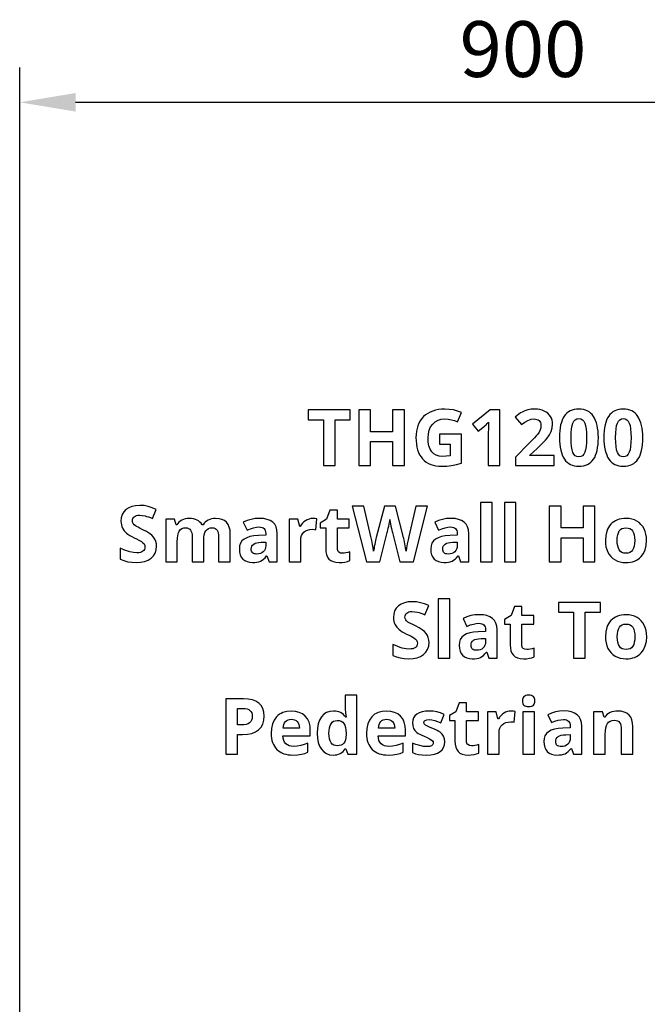
# Model space of a CAD drawing. Extents: x 7 to 778, y 10 to 321.
# Drawn here: x 517 to 539, y 214 to 249 of the extents above; entities that cross this region are included whole.
import ezdxf

# ---------------------------------------------------------------- set-up
doc = ezdxf.new("R2010")
doc.units = 0
doc.header["$LTSCALE"] = 12.7
doc.header["$MEASUREMENT"] = 0
doc.header["$PDMODE"] = 33
doc.header["$PDSIZE"] = 1
doc.layers.get('DEFPOINTS').update_dxf_attribs({"linetype": 'CONTINUOUS'})
doc.layers.add('ANNOTATION_TEXT', color=7, linetype='CONTINUOUS')
doc.styles.add('ONSHAPE-STANDARD-DIMENSION', font='txt')
doc.dimstyles.new('ONSHAPE-ISO-25$0', dxfattribs={"dimtxt": 2, "dimasz": 2, "dimexe": 1.25, "dimexo": 0.625, "dimtad": 1, "dimdec": 0, "dimtxsty": 'ONSHAPE-STANDARD-DIMENSION', "dimcen": 2.5, "dimclrd": 7, "dimclre": 7, "dimclrt": 7, "dimadec": 1, "dimazin": 3, "dimtfac": 1, "dimtmove": 0, "dimatfit": 3})

# ---------------------------------------------------------------- blocks, each defined once
blk = doc.blocks.new('*D2')
at = {"layer": 'ANNOTATION_TEXT', "color": 7}
for p, q in [((516.583, 211.521), (516.583, 247.341)), ((552.583, 211.521), (552.583, 247.341)), ((518.583, 246.091), (550.583, 246.091))]:
    blk.add_line(p, q, dxfattribs=at)
for points in [[(518.583, 246.424), (518.583, 245.758), (516.583, 246.091)], [(550.583, 245.758), (550.583, 246.424), (552.583, 246.091)]]:
    blk.add_solid(points, dxfattribs=at)
at = {"layer": 'DEFPOINTS', "color": 0}
for p in [(552.583, 246.091), (516.583, 210.896), (552.583, 210.896)]:
    blk.add_point(p, dxfattribs=at)
at = {"layer": 'ANNOTATION_TEXT', "color": 7, "insert": (534.619, 247.741), "char_height": 2, "attachment_point": 5, "style": 'ONSHAPE-STANDARD-DIMENSION'}
blk.add_mtext('900', dxfattribs=at)

msp = doc.modelspace()

# ---------------------------------------------------------------- linework, layer by layer
at = {"layer": 'ANNOTATION_TEXT', "linetype": 'CONTINUOUS'}
for points in [[(527.889, 233.066), (527.889, 234.706), (528.43, 234.706), (528.43, 235.057), (526.926, 235.057), (526.926, 234.706), (527.467, 234.706), (527.467, 233.066), (527.889, 233.066)], [(530.368, 233.066), (530.368, 235.057), (529.947, 235.057), (529.947, 234.277), (529.159, 234.277), (529.159, 235.057), (528.736, 235.057), (528.736, 233.066), (529.159, 233.066), (529.159, 233.925), (529.947, 233.925), (529.947, 233.066), (530.368, 233.066)], [(531.627, 234.184), (531.627, 233.833), (532.005, 233.833), (532.005, 233.417), (531.869, 233.397), (531.736, 233.39), (531.736, 233.39), (531.617, 233.4), (531.513, 233.432), (531.513, 233.432), (531.424, 233.485), (531.349, 233.56), (531.349, 233.56), (531.291, 233.656), (531.25, 233.77), (531.25, 233.77), (531.225, 233.903), (531.217, 234.056), (531.217, 234.056), (531.227, 234.203), (531.258, 234.334), (531.258, 234.334), (531.31, 234.45), (531.382, 234.551), (531.382, 234.551), (531.471, 234.631), (531.574, 234.688), (531.574, 234.688), (531.69, 234.723), (531.821, 234.735), (531.821, 234.735), (531.938, 234.728), (532.052, 234.707), (532.164, 234.673), (532.274, 234.626), (532.274, 234.626), (532.415, 234.963), (532.271, 235.017), (532.125, 235.055), (531.975, 235.078), (531.823, 235.086), (531.823, 235.086), (531.704, 235.082), (531.592, 235.069), (531.486, 235.048), (531.388, 235.018), (531.388, 235.018), (531.295, 234.98), (531.209, 234.934), (531.13, 234.879), (531.058, 234.816), (531.058, 234.816), (530.993, 234.746), (530.937, 234.668), (530.89, 234.584), (530.851, 234.493), (530.851, 234.493), (530.821, 234.396), (530.8, 234.292), (530.787, 234.182), (530.783, 234.064), (530.783, 234.064), (530.786, 233.944), (530.797, 233.831), (530.816, 233.725), (530.841, 233.626), (530.841, 233.626), (530.875, 233.534), (530.916, 233.449), (530.964, 233.372), (531.02, 233.303), (531.02, 233.303), (531.082, 233.241), (531.152, 233.187), (531.228, 233.141), (531.311, 233.104), (531.311, 233.104), (531.4, 233.075), (531.497, 233.055), (531.599, 233.042), (531.709, 233.038), (531.709, 233.038), (531.884, 233.045), (532.055, 233.064), (532.055, 233.064), (532.231, 233.098), (532.417, 233.151), (532.417, 233.151), (532.417, 234.184), (531.627, 234.184)], [(533.794, 233.066), (533.794, 235.057), (533.447, 235.057), (532.806, 234.547), (533.009, 234.293), (533.238, 234.477), (533.262, 234.498), (533.295, 234.528), (533.335, 234.567), (533.383, 234.615), (533.383, 234.615), (533.377, 234.408), (533.373, 234.218), (533.373, 233.066), (533.794, 233.066)], [(535.738, 233.066), (535.738, 233.42), (534.87, 233.42), (534.87, 233.439), (535.126, 233.68), (535.244, 233.79), (535.343, 233.887), (535.423, 233.971), (535.483, 234.041), (535.483, 234.041), (535.571, 234.166), (535.633, 234.288), (535.633, 234.288), (535.67, 234.413), (535.682, 234.547), (535.682, 234.547), (535.677, 234.623), (535.661, 234.695), (535.661, 234.695), (535.637, 234.764), (535.603, 234.827), (535.603, 234.827), (535.559, 234.885), (535.507, 234.936), (535.507, 234.936), (535.448, 234.98), (535.381, 235.018), (535.381, 235.018), (535.306, 235.048), (535.227, 235.069), (535.142, 235.082), (535.051, 235.086), (535.051, 235.086), (534.916, 235.079), (534.795, 235.057), (534.795, 235.057), (534.685, 235.024), (534.584, 234.978), (534.584, 234.978), (534.532, 234.948), (534.474, 234.908), (534.41, 234.859), (534.34, 234.801), (534.34, 234.801), (534.569, 234.53), (534.685, 234.617), (534.796, 234.681), (534.796, 234.681), (534.907, 234.721), (535.021, 234.735), (535.021, 234.735), (535.073, 234.731), (535.119, 234.72), (535.119, 234.72), (535.161, 234.701), (535.197, 234.676), (535.197, 234.676), (535.225, 234.642), (535.246, 234.601), (535.246, 234.601), (535.259, 234.553), (535.264, 234.497), (535.264, 234.497), (535.256, 234.418), (535.234, 234.342), (535.234, 234.342), (535.194, 234.264), (535.135, 234.179), (535.135, 234.179), (535.092, 234.126), (535.029, 234.056), (534.947, 233.969), (534.845, 233.864), (534.845, 233.864), (534.345, 233.359), (534.345, 233.066), (535.738, 233.066)], [(537.319, 234.062), (537.317, 234.184), (537.308, 234.298), (537.294, 234.405), (537.274, 234.504), (537.274, 234.504), (537.25, 234.597), (537.22, 234.681), (537.184, 234.758), (537.142, 234.827), (537.142, 234.827), (537.095, 234.889), (537.044, 234.942), (536.986, 234.987), (536.924, 235.023), (536.924, 235.023), (536.856, 235.052), (536.783, 235.072), (536.705, 235.085), (536.622, 235.089), (536.622, 235.089), (536.536, 235.085), (536.456, 235.073), (536.381, 235.054), (536.313, 235.026), (536.313, 235.026), (536.25, 234.991), (536.193, 234.947), (536.193, 234.947), (536.142, 234.897), (536.097, 234.838), (536.097, 234.838), (536.057, 234.771), (536.022, 234.696), (535.993, 234.612), (535.969, 234.519), (535.969, 234.519), (535.951, 234.418), (535.938, 234.307), (535.93, 234.189), (535.927, 234.062), (535.927, 234.062), (535.93, 233.939), (535.938, 233.824), (535.952, 233.717), (535.971, 233.617), (535.971, 233.617), (535.995, 233.526), (536.025, 233.442), (536.061, 233.366), (536.101, 233.297), (536.101, 233.297), (536.148, 233.237), (536.2, 233.184), (536.257, 233.139), (536.319, 233.102), (536.319, 233.102), (536.387, 233.074), (536.46, 233.054), (536.538, 233.042), (536.622, 233.038), (536.622, 233.038), (536.708, 233.042), (536.788, 233.054), (536.862, 233.074), (536.931, 233.101), (536.931, 233.101), (536.994, 233.136), (537.051, 233.179), (537.102, 233.23), (537.148, 233.289), (537.148, 233.289), (537.188, 233.356), (537.223, 233.431), (537.252, 233.515), (537.276, 233.606), (537.276, 233.606), (537.295, 233.707), (537.309, 233.817), (537.317, 233.935), (537.319, 234.062), (537.319, 234.062)], [(538.912, 234.062), (538.909, 234.184), (538.901, 234.298), (538.887, 234.405), (538.867, 234.504), (538.867, 234.504), (538.842, 234.597), (538.812, 234.681), (538.776, 234.758), (538.735, 234.827), (538.735, 234.827), (538.688, 234.889), (538.636, 234.942), (538.579, 234.987), (538.517, 235.023), (538.517, 235.023), (538.449, 235.052), (538.376, 235.072), (538.298, 235.085), (538.214, 235.089), (538.214, 235.089), (538.129, 235.085), (538.049, 235.073), (537.974, 235.054), (537.905, 235.026), (537.905, 235.026), (537.843, 234.991), (537.785, 234.947), (537.785, 234.947), (537.735, 234.897), (537.69, 234.838), (537.69, 234.838), (537.65, 234.771), (537.615, 234.696), (537.586, 234.612), (537.562, 234.519), (537.562, 234.519), (537.543, 234.418), (537.53, 234.307), (537.522, 234.189), (537.52, 234.062), (537.52, 234.062), (537.522, 233.939), (537.531, 233.824), (537.544, 233.717), (537.563, 233.617), (537.563, 233.617), (537.588, 233.526), (537.618, 233.442), (537.653, 233.366), (537.694, 233.297), (537.694, 233.297), (537.74, 233.237), (537.792, 233.184), (537.849, 233.139), (537.912, 233.102), (537.912, 233.102), (537.979, 233.074), (538.052, 233.054), (538.131, 233.042), (538.214, 233.038), (538.214, 233.038), (538.3, 233.042), (538.38, 233.054), (538.455, 233.074), (538.524, 233.101), (538.524, 233.101), (538.586, 233.136), (538.643, 233.179), (538.695, 233.23), (538.74, 233.289), (538.74, 233.289), (538.781, 233.356), (538.815, 233.431), (538.845, 233.515), (538.868, 233.606), (538.868, 233.606), (538.888, 233.707), (538.901, 233.817), (538.909, 233.935), (538.912, 234.062), (538.912, 234.062)], [(536.345, 234.062), (536.349, 234.232), (536.361, 234.376), (536.381, 234.495), (536.409, 234.587), (536.409, 234.587), (536.446, 234.657), (536.446, 234.657), (536.494, 234.707), (536.494, 234.707), (536.552, 234.737), (536.552, 234.737), (536.622, 234.748), (536.622, 234.748), (536.689, 234.737), (536.689, 234.737), (536.747, 234.707), (536.747, 234.707), (536.795, 234.657), (536.795, 234.657), (536.833, 234.587), (536.833, 234.587), (536.862, 234.495), (536.883, 234.376), (536.896, 234.232), (536.9, 234.062), (536.9, 234.062), (536.896, 233.893), (536.883, 233.75), (536.863, 233.631), (536.834, 233.538), (536.834, 233.538), (536.796, 233.468), (536.796, 233.468), (536.749, 233.417), (536.749, 233.417), (536.69, 233.387), (536.69, 233.387), (536.622, 233.378), (536.622, 233.378), (536.551, 233.387), (536.551, 233.387), (536.492, 233.417), (536.492, 233.417), (536.445, 233.466), (536.445, 233.466), (536.408, 233.536), (536.408, 233.536), (536.381, 233.628), (536.361, 233.747), (536.349, 233.891), (536.345, 234.062), (536.345, 234.062)], [(537.938, 234.062), (537.942, 234.232), (537.954, 234.376), (537.974, 234.495), (538.002, 234.587), (538.002, 234.587), (538.039, 234.657), (538.039, 234.657), (538.086, 234.707), (538.086, 234.707), (538.145, 234.737), (538.145, 234.737), (538.214, 234.748), (538.214, 234.748), (538.281, 234.737), (538.281, 234.737), (538.34, 234.707), (538.34, 234.707), (538.388, 234.657), (538.388, 234.657), (538.426, 234.587), (538.426, 234.587), (538.455, 234.495), (538.476, 234.376), (538.488, 234.232), (538.492, 234.062), (538.492, 234.062), (538.488, 233.893), (538.476, 233.75), (538.456, 233.631), (538.427, 233.538), (538.427, 233.538), (538.389, 233.468), (538.389, 233.468), (538.341, 233.417), (538.341, 233.417), (538.283, 233.387), (538.283, 233.387), (538.214, 233.378), (538.214, 233.378), (538.144, 233.387), (538.144, 233.387), (538.085, 233.417), (538.085, 233.417), (538.037, 233.466), (538.037, 233.466), (538.001, 233.536), (538.001, 233.536), (537.973, 233.628), (537.954, 233.747), (537.942, 233.891), (537.938, 234.062), (537.938, 234.062)], [(533.516, 229.612), (533.516, 231.732), (533.101, 231.732), (533.101, 229.612), (533.516, 229.612)], [(534.368, 229.612), (534.368, 231.732), (533.952, 231.732), (533.952, 229.612), (534.368, 229.612)], [(521.486, 230.166), (521.48, 230.259), (521.46, 230.344), (521.46, 230.344), (521.428, 230.423), (521.383, 230.494), (521.383, 230.494), (521.32, 230.561), (521.235, 230.628), (521.129, 230.695), (521, 230.762), (521, 230.762), (520.904, 230.809), (520.827, 230.847), (520.77, 230.878), (520.732, 230.901), (520.732, 230.901), (520.683, 230.941), (520.65, 230.982), (520.65, 230.982), (520.629, 231.027), (520.629, 231.027), (520.624, 231.08), (520.624, 231.08), (520.628, 231.122), (520.639, 231.16), (520.639, 231.16), (520.659, 231.195), (520.688, 231.225), (520.688, 231.225), (520.723, 231.249), (520.766, 231.266), (520.766, 231.266), (520.815, 231.278), (520.872, 231.281), (520.872, 231.281), (520.973, 231.275), (521.076, 231.255), (521.076, 231.255), (521.132, 231.24), (521.195, 231.22), (521.264, 231.194), (521.341, 231.164), (521.341, 231.164), (521.477, 231.492), (521.326, 231.552), (521.181, 231.596), (521.181, 231.596), (521.037, 231.624), (520.885, 231.633), (520.885, 231.633), (520.736, 231.623), (520.603, 231.595), (520.603, 231.595), (520.488, 231.547), (520.39, 231.482), (520.39, 231.482), (520.311, 231.398), (520.255, 231.302), (520.255, 231.302), (520.222, 231.191), (520.211, 231.066), (520.211, 231.066), (520.214, 230.998), (520.225, 230.935), (520.242, 230.876), (520.266, 230.821), (520.266, 230.821), (520.329, 230.722), (520.411, 230.637), (520.411, 230.637), (520.463, 230.597), (520.525, 230.556), (520.6, 230.515), (520.685, 230.472), (520.685, 230.472), (520.774, 230.429), (520.847, 230.392), (520.903, 230.361), (520.943, 230.337), (520.943, 230.337), (520.999, 230.294), (521.039, 230.249), (521.039, 230.249), (521.064, 230.2), (521.064, 230.2), (521.072, 230.145), (521.072, 230.145), (521.067, 230.095), (521.053, 230.052), (521.053, 230.052), (521.03, 230.016), (520.997, 229.987), (520.997, 229.987), (520.956, 229.963), (520.907, 229.946), (520.907, 229.946), (520.85, 229.937), (520.785, 229.934), (520.785, 229.934), (520.663, 229.943), (520.529, 229.971), (520.529, 229.971), (520.455, 229.992), (520.374, 230.021), (520.285, 230.056), (520.188, 230.097), (520.188, 230.097), (520.188, 229.705), (520.315, 229.653), (520.452, 229.615), (520.597, 229.593), (520.752, 229.585), (520.752, 229.585), (520.915, 229.595), (521.06, 229.623), (521.06, 229.623), (521.185, 229.672), (521.291, 229.74), (521.291, 229.74), (521.376, 229.825), (521.437, 229.924), (521.437, 229.924), (521.474, 230.038), (521.486, 230.166), (521.486, 230.166)], [(528.148, 229.916), (528.073, 229.926), (528.073, 229.926), (528.016, 229.958), (528.016, 229.958), (527.995, 229.982), (527.979, 230.012), (527.979, 230.012), (527.97, 230.047), (527.967, 230.089), (527.967, 230.089), (527.967, 230.824), (528.394, 230.824), (528.394, 231.136), (527.967, 231.136), (527.967, 231.46), (527.702, 231.46), (527.582, 231.138), (527.353, 230.999), (527.353, 230.824), (527.552, 230.824), (527.552, 230.089), (527.559, 229.971), (527.579, 229.869), (527.579, 229.869), (527.615, 229.781), (527.665, 229.71), (527.665, 229.71), (527.73, 229.656), (527.812, 229.616), (527.812, 229.616), (527.912, 229.593), (528.029, 229.585), (528.029, 229.585), (528.137, 229.589), (528.237, 229.603), (528.328, 229.624), (528.41, 229.655), (528.41, 229.655), (528.41, 229.964), (528.336, 229.943), (528.268, 229.928), (528.206, 229.919), (528.148, 229.916), (528.148, 229.916)], [(530.691, 229.612), (531.197, 231.604), (530.782, 231.604), (530.529, 230.517), (530.503, 230.404), (530.474, 230.26), (530.474, 230.26), (530.448, 230.114), (530.43, 229.995), (530.43, 229.995), (530.412, 230.116), (530.387, 230.26), (530.387, 230.26), (530.373, 230.332), (530.361, 230.394), (530.349, 230.446), (530.339, 230.488), (530.339, 230.488), (530.049, 231.604), (529.65, 231.604), (529.36, 230.488), (529.346, 230.439), (529.333, 230.38), (529.318, 230.312), (529.304, 230.235), (529.304, 230.235), (529.291, 230.159), (529.28, 230.094), (529.272, 230.039), (529.267, 229.995), (529.267, 229.995), (529.25, 230.111), (529.228, 230.236), (529.201, 230.371), (529.17, 230.517), (529.17, 230.517), (528.915, 231.604), (528.5, 231.604), (529.008, 229.612), (529.488, 229.612), (529.756, 230.656), (529.766, 230.697), (529.778, 230.749), (529.791, 230.812), (529.806, 230.888), (529.806, 230.888), (529.821, 230.964), (529.833, 231.029), (529.842, 231.082), (529.847, 231.125), (529.847, 231.125), (529.852, 231.087), (529.86, 231.036), (529.872, 230.97), (529.888, 230.889), (529.888, 230.889), (529.905, 230.809), (529.92, 230.744), (529.931, 230.694), (529.94, 230.659), (529.94, 230.659), (530.21, 229.612), (530.691, 229.612)], [(537.193, 229.612), (537.193, 231.604), (536.772, 231.604), (536.772, 230.824), (535.984, 230.824), (535.984, 231.604), (535.561, 231.604), (535.561, 229.612), (535.984, 229.612), (535.984, 230.472), (536.772, 230.472), (536.772, 229.612), (537.193, 229.612)], [(523.178, 229.612), (523.178, 230.377), (523.183, 230.487), (523.196, 230.581), (523.196, 230.581), (523.22, 230.66), (523.253, 230.723), (523.253, 230.723), (523.296, 230.77), (523.349, 230.804), (523.349, 230.804), (523.411, 230.825), (523.482, 230.832), (523.482, 230.832), (523.537, 230.826), (523.584, 230.81), (523.584, 230.81), (523.624, 230.784), (523.624, 230.784), (523.655, 230.749), (523.655, 230.749), (523.679, 230.702), (523.696, 230.645), (523.696, 230.645), (523.707, 230.579), (523.711, 230.502), (523.711, 230.502), (523.711, 229.612), (524.128, 229.612), (524.128, 230.606), (524.119, 230.741), (524.094, 230.858), (524.094, 230.858), (524.053, 230.954), (523.994, 231.031), (523.994, 231.031), (523.92, 231.089), (523.83, 231.13), (523.83, 231.13), (523.725, 231.156), (523.603, 231.164), (523.603, 231.164), (523.53, 231.16), (523.461, 231.15), (523.396, 231.131), (523.334, 231.106), (523.334, 231.106), (523.278, 231.073), (523.229, 231.035), (523.229, 231.035), (523.188, 230.991), (523.154, 230.941), (523.154, 230.941), (523.117, 230.941), (523.083, 230.993), (523.042, 231.037), (523.042, 231.037), (522.994, 231.076), (522.94, 231.108), (522.94, 231.108), (522.879, 231.133), (522.811, 231.15), (522.736, 231.161), (522.654, 231.164), (522.654, 231.164), (522.581, 231.16), (522.513, 231.149), (522.448, 231.13), (522.388, 231.104), (522.388, 231.104), (522.333, 231.072), (522.286, 231.033), (522.286, 231.033), (522.245, 230.99), (522.211, 230.941), (522.211, 230.941), (522.188, 230.941), (522.132, 231.136), (521.815, 231.136), (521.815, 229.612), (522.23, 229.612), (522.23, 230.329), (522.235, 230.453), (522.248, 230.559), (522.248, 230.559), (522.27, 230.646), (522.302, 230.715), (522.302, 230.715), (522.343, 230.765), (522.343, 230.765), (522.396, 230.802), (522.396, 230.802), (522.459, 230.824), (522.534, 230.832), (522.534, 230.832), (522.589, 230.826), (522.636, 230.81), (522.636, 230.81), (522.676, 230.784), (522.676, 230.784), (522.707, 230.749), (522.707, 230.749), (522.731, 230.702), (522.748, 230.645), (522.748, 230.645), (522.759, 230.579), (522.763, 230.502), (522.763, 230.502), (522.763, 229.612), (523.178, 229.612)], [(525.522, 229.612), (525.812, 229.612), (525.812, 230.627), (525.802, 230.755), (525.771, 230.864), (525.771, 230.864), (525.72, 230.958), (525.648, 231.033), (525.648, 231.033), (525.557, 231.092), (525.448, 231.133), (525.448, 231.133), (525.322, 231.158), (525.178, 231.167), (525.178, 231.167), (525.022, 231.158), (524.873, 231.132), (524.73, 231.089), (524.595, 231.029), (524.595, 231.029), (524.733, 230.749), (524.852, 230.797), (524.963, 230.831), (525.067, 230.852), (525.162, 230.859), (525.162, 230.859), (525.217, 230.855), (525.266, 230.844), (525.266, 230.844), (525.306, 230.826), (525.339, 230.8), (525.339, 230.8), (525.365, 230.768), (525.384, 230.728), (525.384, 230.728), (525.395, 230.681), (525.399, 230.627), (525.399, 230.627), (525.399, 230.561), (525.135, 230.552), (524.974, 230.539), (524.835, 230.514), (524.835, 230.514), (524.718, 230.475), (524.623, 230.424), (524.623, 230.424), (524.548, 230.359), (524.548, 230.359), (524.496, 230.277), (524.496, 230.277), (524.464, 230.181), (524.454, 230.067), (524.454, 230.067), (524.461, 229.958), (524.485, 229.862), (524.485, 229.862), (524.524, 229.78), (524.579, 229.71), (524.579, 229.71), (524.648, 229.656), (524.729, 229.616), (524.729, 229.616), (524.821, 229.593), (524.925, 229.585), (524.925, 229.585), (525.01, 229.588), (525.086, 229.598), (525.154, 229.613), (525.214, 229.636), (525.214, 229.636), (525.269, 229.666), (525.324, 229.707), (525.378, 229.758), (525.43, 229.819), (525.43, 229.819), (525.441, 229.819), (525.522, 229.612)], [(527.09, 231.164), (527.02, 231.159), (526.952, 231.144), (526.952, 231.144), (526.888, 231.12), (526.827, 231.085), (526.827, 231.085), (526.77, 231.043), (526.719, 230.995), (526.675, 230.94), (526.636, 230.879), (526.636, 230.879), (526.616, 230.879), (526.554, 231.136), (526.24, 231.136), (526.24, 229.612), (526.655, 229.612), (526.655, 230.388), (526.662, 230.474), (526.682, 230.551), (526.682, 230.551), (526.717, 230.617), (526.766, 230.674), (526.766, 230.674), (526.827, 230.718), (526.899, 230.75), (526.899, 230.75), (526.982, 230.769), (527.076, 230.776), (527.076, 230.776), (527.143, 230.772), (527.199, 230.762), (527.199, 230.762), (527.23, 231.152), (527.167, 231.161), (527.09, 231.164), (527.09, 231.164)], [(532.383, 229.612), (532.673, 229.612), (532.673, 230.627), (532.663, 230.755), (532.632, 230.864), (532.632, 230.864), (532.581, 230.958), (532.509, 231.033), (532.509, 231.033), (532.419, 231.092), (532.309, 231.133), (532.309, 231.133), (532.183, 231.158), (532.039, 231.167), (532.039, 231.167), (531.883, 231.158), (531.734, 231.132), (531.591, 231.089), (531.456, 231.029), (531.456, 231.029), (531.594, 230.749), (531.713, 230.797), (531.825, 230.831), (531.928, 230.852), (532.023, 230.859), (532.023, 230.859), (532.078, 230.855), (532.127, 230.844), (532.127, 230.844), (532.167, 230.826), (532.2, 230.8), (532.2, 230.8), (532.226, 230.768), (532.245, 230.728), (532.245, 230.728), (532.256, 230.681), (532.26, 230.627), (532.26, 230.627), (532.26, 230.561), (531.996, 230.552), (531.835, 230.539), (531.696, 230.514), (531.696, 230.514), (531.579, 230.475), (531.484, 230.424), (531.484, 230.424), (531.409, 230.359), (531.409, 230.359), (531.357, 230.277), (531.357, 230.277), (531.325, 230.181), (531.315, 230.067), (531.315, 230.067), (531.322, 229.958), (531.346, 229.862), (531.346, 229.862), (531.385, 229.78), (531.44, 229.71), (531.44, 229.71), (531.509, 229.656), (531.59, 229.616), (531.59, 229.616), (531.682, 229.593), (531.786, 229.585), (531.786, 229.585), (531.871, 229.588), (531.947, 229.598), (532.015, 229.613), (532.075, 229.636), (532.075, 229.636), (532.13, 229.666), (532.185, 229.707), (532.239, 229.758), (532.291, 229.819), (532.291, 229.819), (532.302, 229.819), (532.383, 229.612)], [(539.048, 230.377), (539.042, 230.493), (539.025, 230.601), (538.997, 230.702), (538.958, 230.795), (538.958, 230.795), (538.908, 230.878), (538.847, 230.952), (538.847, 230.952), (538.779, 231.016), (538.7, 231.069), (538.7, 231.069), (538.613, 231.111), (538.52, 231.14), (538.42, 231.158), (538.313, 231.164), (538.313, 231.164), (538.227, 231.161), (538.146, 231.151), (538.071, 231.135), (538, 231.112), (538, 231.112), (537.934, 231.083), (537.873, 231.048), (537.817, 231.006), (537.766, 230.957), (537.766, 230.957), (537.72, 230.903), (537.68, 230.843), (537.646, 230.778), (537.618, 230.708), (537.618, 230.708), (537.583, 230.553), (537.571, 230.377), (537.571, 230.377), (537.576, 230.261), (537.593, 230.152), (537.621, 230.051), (537.661, 229.957), (537.661, 229.957), (537.71, 229.872), (537.77, 229.798), (537.77, 229.798), (537.839, 229.734), (537.918, 229.681), (537.918, 229.681), (538.005, 229.639), (538.099, 229.609), (538.199, 229.591), (538.305, 229.585), (538.305, 229.585), (538.39, 229.588), (538.47, 229.598), (538.545, 229.614), (538.616, 229.637), (538.616, 229.637), (538.682, 229.667), (538.743, 229.703), (538.8, 229.746), (538.851, 229.795), (538.851, 229.795), (538.937, 229.91), (538.999, 230.044), (538.999, 230.044), (539.035, 230.2), (539.048, 230.377), (539.048, 230.377)], [(537.994, 230.377), (537.999, 230.483), (538.012, 230.574), (538.012, 230.574), (538.036, 230.653), (538.068, 230.716), (538.068, 230.716), (538.11, 230.765), (538.11, 230.765), (538.165, 230.8), (538.165, 230.8), (538.231, 230.822), (538.308, 230.829), (538.308, 230.829), (538.385, 230.822), (538.451, 230.8), (538.451, 230.8), (538.505, 230.765), (538.505, 230.765), (538.549, 230.716), (538.549, 230.716), (538.581, 230.652), (538.603, 230.574), (538.603, 230.574), (538.618, 230.483), (538.623, 230.377), (538.623, 230.377), (538.618, 230.269), (538.603, 230.176), (538.603, 230.176), (538.581, 230.098), (538.549, 230.033), (538.549, 230.033), (538.505, 229.983), (538.505, 229.983), (538.452, 229.948), (538.452, 229.948), (538.388, 229.926), (538.311, 229.919), (538.311, 229.919), (538.232, 229.926), (538.166, 229.948), (538.166, 229.948), (538.11, 229.983), (538.11, 229.983), (538.068, 230.035), (538.068, 230.035), (538.036, 230.099), (538.012, 230.178), (538.012, 230.178), (537.999, 230.27), (537.994, 230.377), (537.994, 230.377)], [(525.399, 230.318), (525.399, 230.193), (525.394, 230.127), (525.377, 230.069), (525.377, 230.069), (525.35, 230.017), (525.312, 229.972), (525.312, 229.972), (525.265, 229.935), (525.211, 229.909), (525.211, 229.909), (525.15, 229.894), (525.082, 229.889), (525.082, 229.889), (525.034, 229.892), (524.993, 229.9), (524.993, 229.9), (524.958, 229.913), (524.93, 229.933), (524.93, 229.933), (524.908, 229.957), (524.892, 229.987), (524.892, 229.987), (524.883, 230.023), (524.88, 230.065), (524.88, 230.065), (524.885, 230.122), (524.902, 230.171), (524.902, 230.171), (524.929, 230.213), (524.929, 230.213), (524.969, 230.247), (524.969, 230.247), (525.018, 230.274), (525.08, 230.294), (525.08, 230.294), (525.153, 230.307), (525.238, 230.313), (525.238, 230.313), (525.399, 230.318)], [(532.26, 230.318), (532.26, 230.193), (532.255, 230.127), (532.238, 230.069), (532.238, 230.069), (532.211, 230.017), (532.173, 229.972), (532.173, 229.972), (532.126, 229.935), (532.072, 229.909), (532.072, 229.909), (532.011, 229.894), (531.943, 229.889), (531.943, 229.889), (531.895, 229.892), (531.854, 229.9), (531.854, 229.9), (531.819, 229.913), (531.791, 229.933), (531.791, 229.933), (531.769, 229.957), (531.753, 229.987), (531.753, 229.987), (531.744, 230.023), (531.741, 230.065), (531.741, 230.065), (531.747, 230.122), (531.763, 230.171), (531.763, 230.171), (531.79, 230.213), (531.79, 230.213), (531.83, 230.247), (531.83, 230.247), (531.879, 230.274), (531.941, 230.294), (531.941, 230.294), (532.014, 230.307), (532.099, 230.313), (532.099, 230.313), (532.26, 230.318)], [(531.251, 226.712), (531.245, 226.805), (531.225, 226.891), (531.225, 226.891), (531.193, 226.97), (531.148, 227.041), (531.148, 227.041), (531.085, 227.108), (531, 227.175), (530.894, 227.242), (530.765, 227.309), (530.765, 227.309), (530.669, 227.356), (530.592, 227.394), (530.535, 227.425), (530.497, 227.448), (530.497, 227.448), (530.448, 227.488), (530.415, 227.528), (530.415, 227.528), (530.394, 227.573), (530.394, 227.573), (530.389, 227.626), (530.389, 227.626), (530.393, 227.669), (530.404, 227.707), (530.404, 227.707), (530.424, 227.742), (530.453, 227.772), (530.453, 227.772), (530.488, 227.796), (530.531, 227.813), (530.531, 227.813), (530.58, 227.824), (530.637, 227.828), (530.637, 227.828), (530.738, 227.822), (530.841, 227.802), (530.841, 227.802), (530.897, 227.787), (530.96, 227.766), (531.029, 227.741), (531.106, 227.711), (531.106, 227.711), (531.242, 228.039), (531.091, 228.099), (530.946, 228.143), (530.946, 228.143), (530.802, 228.17), (530.65, 228.18), (530.65, 228.18), (530.501, 228.17), (530.368, 228.141), (530.368, 228.141), (530.253, 228.094), (530.155, 228.028), (530.155, 228.028), (530.076, 227.945), (530.02, 227.849), (530.02, 227.849), (529.987, 227.738), (529.976, 227.613), (529.976, 227.613), (529.979, 227.545), (529.99, 227.481), (530.007, 227.422), (530.031, 227.368), (530.031, 227.368), (530.094, 227.269), (530.176, 227.184), (530.176, 227.184), (530.228, 227.144), (530.29, 227.103), (530.365, 227.061), (530.45, 227.019), (530.45, 227.019), (530.539, 226.976), (530.612, 226.939), (530.668, 226.908), (530.708, 226.884), (530.708, 226.884), (530.764, 226.841), (530.804, 226.795), (530.804, 226.795), (530.829, 226.746), (530.829, 226.746), (530.837, 226.692), (530.837, 226.692), (530.832, 226.642), (530.818, 226.599), (530.818, 226.599), (530.795, 226.563), (530.762, 226.534), (530.762, 226.534), (530.721, 226.51), (530.672, 226.493), (530.672, 226.493), (530.615, 226.484), (530.55, 226.481), (530.55, 226.481), (530.428, 226.49), (530.294, 226.517), (530.294, 226.517), (530.22, 226.539), (530.139, 226.568), (530.05, 226.603), (529.953, 226.644), (529.953, 226.644), (529.953, 226.252), (530.08, 226.199), (530.217, 226.162), (530.362, 226.139), (530.517, 226.132), (530.517, 226.132), (530.68, 226.141), (530.825, 226.17), (530.825, 226.17), (530.95, 226.219), (531.056, 226.287), (531.056, 226.287), (531.141, 226.372), (531.202, 226.471), (531.202, 226.471), (531.239, 226.585), (531.251, 226.712), (531.251, 226.712)], [(531.995, 226.159), (531.995, 228.279), (531.58, 228.279), (531.58, 226.159), (531.995, 226.159)], [(536.853, 226.159), (536.853, 227.799), (537.394, 227.799), (537.394, 228.151), (535.89, 228.151), (535.89, 227.799), (536.431, 227.799), (536.431, 226.159), (536.853, 226.159)], [(534.758, 226.463), (534.683, 226.473), (534.683, 226.473), (534.626, 226.505), (534.626, 226.505), (534.604, 226.529), (534.589, 226.558), (534.589, 226.558), (534.58, 226.594), (534.577, 226.636), (534.577, 226.636), (534.577, 227.37), (535.003, 227.37), (535.003, 227.682), (534.577, 227.682), (534.577, 228.007), (534.311, 228.007), (534.191, 227.685), (533.962, 227.546), (533.962, 227.37), (534.161, 227.37), (534.161, 226.636), (534.168, 226.517), (534.189, 226.415), (534.189, 226.415), (534.224, 226.328), (534.274, 226.257), (534.274, 226.257), (534.34, 226.202), (534.422, 226.163), (534.422, 226.163), (534.521, 226.14), (534.638, 226.132), (534.638, 226.132), (534.747, 226.136), (534.847, 226.149), (534.938, 226.171), (535.02, 226.201), (535.02, 226.201), (535.02, 226.511), (534.946, 226.49), (534.878, 226.475), (534.815, 226.466), (534.758, 226.463), (534.758, 226.463)], [(533.398, 226.159), (533.689, 226.159), (533.689, 227.174), (533.678, 227.302), (533.648, 227.411), (533.648, 227.411), (533.597, 227.505), (533.525, 227.58), (533.525, 227.58), (533.434, 227.638), (533.325, 227.68), (533.325, 227.68), (533.199, 227.705), (533.055, 227.714), (533.055, 227.714), (532.899, 227.705), (532.749, 227.679), (532.607, 227.636), (532.472, 227.576), (532.472, 227.576), (532.61, 227.295), (532.729, 227.344), (532.84, 227.378), (532.943, 227.399), (533.039, 227.406), (533.039, 227.406), (533.094, 227.402), (533.142, 227.391), (533.142, 227.391), (533.182, 227.372), (533.216, 227.347), (533.216, 227.347), (533.242, 227.315), (533.261, 227.275), (533.261, 227.275), (533.272, 227.228), (533.276, 227.174), (533.276, 227.174), (533.276, 227.107), (533.012, 227.099), (532.851, 227.086), (532.712, 227.061), (532.712, 227.061), (532.595, 227.022), (532.499, 226.971), (532.499, 226.971), (532.424, 226.906), (532.424, 226.906), (532.373, 226.824), (532.373, 226.824), (532.341, 226.727), (532.33, 226.614), (532.33, 226.614), (532.338, 226.505), (532.362, 226.408), (532.362, 226.408), (532.401, 226.326), (532.456, 226.257), (532.456, 226.257), (532.524, 226.202), (532.606, 226.163), (532.606, 226.163), (532.697, 226.14), (532.802, 226.132), (532.802, 226.132), (532.887, 226.135), (532.963, 226.145), (533.031, 226.16), (533.091, 226.182), (533.091, 226.182), (533.146, 226.213), (533.201, 226.254), (533.254, 226.305), (533.307, 226.366), (533.307, 226.366), (533.318, 226.366), (533.398, 226.159)], [(539.052, 226.923), (539.047, 227.04), (539.03, 227.148), (539.002, 227.249), (538.962, 227.342), (538.962, 227.342), (538.912, 227.425), (538.852, 227.498), (538.852, 227.498), (538.783, 227.562), (538.705, 227.616), (538.705, 227.616), (538.618, 227.657), (538.524, 227.687), (538.424, 227.705), (538.318, 227.711), (538.318, 227.711), (538.232, 227.708), (538.151, 227.698), (538.075, 227.682), (538.005, 227.659), (538.005, 227.659), (537.938, 227.63), (537.877, 227.594), (537.821, 227.552), (537.77, 227.504), (537.77, 227.504), (537.724, 227.449), (537.685, 227.39), (537.651, 227.325), (537.623, 227.255), (537.623, 227.255), (537.587, 227.1), (537.576, 226.923), (537.576, 226.923), (537.581, 226.807), (537.598, 226.699), (537.626, 226.598), (537.665, 226.504), (537.665, 226.504), (537.715, 226.419), (537.774, 226.344), (537.774, 226.344), (537.844, 226.28), (537.923, 226.227), (537.923, 226.227), (538.01, 226.186), (538.103, 226.156), (538.203, 226.138), (538.31, 226.132), (538.31, 226.132), (538.395, 226.135), (538.475, 226.145), (538.55, 226.161), (538.62, 226.184), (538.62, 226.184), (538.687, 226.213), (538.748, 226.25), (538.805, 226.293), (538.856, 226.342), (538.856, 226.342), (538.942, 226.457), (539.003, 226.591), (539.003, 226.591), (539.04, 226.747), (539.052, 226.923), (539.052, 226.923)], [(537.999, 226.923), (538.004, 227.029), (538.017, 227.121), (538.017, 227.121), (538.04, 227.199), (538.073, 227.263), (538.073, 227.263), (538.115, 227.312), (538.115, 227.312), (538.17, 227.347), (538.17, 227.347), (538.235, 227.369), (538.313, 227.376), (538.313, 227.376), (538.39, 227.369), (538.456, 227.347), (538.456, 227.347), (538.51, 227.312), (538.51, 227.312), (538.554, 227.263), (538.554, 227.263), (538.586, 227.199), (538.608, 227.121), (538.608, 227.121), (538.623, 227.029), (538.627, 226.923), (538.627, 226.923), (538.623, 226.816), (538.608, 226.723), (538.608, 226.723), (538.586, 226.645), (538.554, 226.58), (538.554, 226.58), (538.51, 226.53), (538.51, 226.53), (538.457, 226.494), (538.457, 226.494), (538.392, 226.473), (538.315, 226.466), (538.315, 226.466), (538.237, 226.473), (538.171, 226.494), (538.171, 226.494), (538.115, 226.53), (538.115, 226.53), (538.073, 226.582), (538.073, 226.582), (538.04, 226.646), (538.017, 226.725), (538.017, 226.725), (538.004, 226.817), (537.999, 226.923), (537.999, 226.923)], [(533.276, 226.865), (533.276, 226.74), (533.27, 226.674), (533.254, 226.616), (533.254, 226.616), (533.227, 226.563), (533.189, 226.519), (533.189, 226.519), (533.142, 226.482), (533.088, 226.456), (533.088, 226.456), (533.027, 226.441), (532.958, 226.436), (532.958, 226.436), (532.911, 226.438), (532.87, 226.447), (532.87, 226.447), (532.835, 226.46), (532.807, 226.479), (532.807, 226.479), (532.785, 226.504), (532.769, 226.534), (532.769, 226.534), (532.76, 226.57), (532.757, 226.611), (532.757, 226.611), (532.762, 226.669), (532.779, 226.718), (532.779, 226.718), (532.806, 226.76), (532.806, 226.76), (532.845, 226.794), (532.845, 226.794), (532.895, 226.821), (532.957, 226.84), (532.957, 226.84), (533.03, 226.853), (533.115, 226.859), (533.115, 226.859), (533.276, 226.865)], [(525.343, 224.077), (525.331, 224.221), (525.296, 224.346), (525.296, 224.346), (525.236, 224.454), (525.154, 224.541), (525.154, 224.541), (525.049, 224.609), (524.922, 224.658), (524.922, 224.658), (524.774, 224.688), (524.603, 224.698), (524.603, 224.698), (523.967, 224.698), (523.967, 222.706), (524.39, 222.706), (524.39, 223.414), (524.571, 223.414), (524.745, 223.425), (524.898, 223.457), (524.898, 223.457), (525.03, 223.51), (525.142, 223.585), (525.142, 223.585), (525.23, 223.679), (525.293, 223.792), (525.293, 223.792), (525.331, 223.925), (525.343, 224.077), (525.343, 224.077)], [(527.817, 222.679), (527.887, 222.682), (527.953, 222.693), (528.013, 222.71), (528.069, 222.735), (528.069, 222.735), (528.122, 222.766), (528.169, 222.804), (528.169, 222.804), (528.211, 222.85), (528.249, 222.903), (528.249, 222.903), (528.267, 222.903), (528.347, 222.706), (528.666, 222.706), (528.666, 224.826), (528.249, 224.826), (528.249, 224.338), (528.257, 224.195), (528.281, 224.034), (528.281, 224.034), (528.267, 224.034), (528.227, 224.087), (528.182, 224.132), (528.134, 224.17), (528.082, 224.202), (528.082, 224.202), (528.024, 224.226), (527.963, 224.244), (527.898, 224.254), (527.828, 224.258), (527.828, 224.258), (527.698, 224.244), (527.583, 224.205), (527.583, 224.205), (527.483, 224.14), (527.398, 224.048), (527.398, 224.048), (527.33, 223.933), (527.281, 223.797), (527.281, 223.797), (527.252, 223.641), (527.242, 223.465), (527.242, 223.465), (527.252, 223.29), (527.281, 223.135), (527.281, 223.135), (527.328, 223.001), (527.395, 222.887), (527.395, 222.887), (527.479, 222.796), (527.578, 222.73), (527.578, 222.73), (527.69, 222.692), (527.817, 222.679), (527.817, 222.679)], [(534.597, 224.623), (534.6, 224.574), (534.61, 224.533), (534.61, 224.533), (534.628, 224.498), (534.653, 224.469), (534.653, 224.469), (534.685, 224.446), (534.723, 224.431), (534.723, 224.431), (534.769, 224.422), (534.823, 224.418), (534.823, 224.418), (534.875, 224.422), (534.921, 224.431), (534.921, 224.431), (534.96, 224.448), (534.992, 224.472), (534.992, 224.472), (535.017, 224.501), (535.034, 224.536), (535.034, 224.536), (535.045, 224.577), (535.049, 224.623), (535.049, 224.623), (535.045, 224.67), (535.034, 224.71), (535.034, 224.71), (535.017, 224.745), (534.992, 224.774), (534.992, 224.774), (534.96, 224.797), (534.921, 224.812), (534.921, 224.812), (534.875, 224.822), (534.823, 224.826), (534.823, 224.826), (534.769, 224.822), (534.723, 224.812), (534.723, 224.812), (534.685, 224.797), (534.653, 224.774), (534.653, 224.774), (534.628, 224.745), (534.61, 224.71), (534.61, 224.71), (534.6, 224.67), (534.597, 224.623), (534.597, 224.623)], [(524.39, 223.76), (524.39, 224.352), (524.582, 224.352), (524.662, 224.347), (524.732, 224.334), (524.732, 224.334), (524.789, 224.312), (524.835, 224.281), (524.835, 224.281), (524.871, 224.24), (524.896, 224.19), (524.896, 224.19), (524.912, 224.13), (524.917, 224.062), (524.917, 224.062), (524.911, 223.992), (524.892, 223.931), (524.892, 223.931), (524.862, 223.879), (524.82, 223.837), (524.82, 223.837), (524.765, 223.803), (524.699, 223.78), (524.699, 223.78), (524.619, 223.765), (524.529, 223.76), (524.529, 223.76), (524.39, 223.76)], [(526.376, 222.679), (526.541, 222.686), (526.678, 222.706), (526.678, 222.706), (526.799, 222.739), (526.911, 222.786), (526.911, 222.786), (526.911, 223.108), (526.781, 223.054), (526.655, 223.017), (526.655, 223.017), (526.529, 222.995), (526.395, 222.988), (526.395, 222.988), (526.311, 222.994), (526.237, 223.012), (526.237, 223.012), (526.174, 223.043), (526.12, 223.087), (526.12, 223.087), (526.076, 223.142), (526.044, 223.206), (526.044, 223.206), (526.023, 223.28), (526.015, 223.364), (526.015, 223.364), (526.997, 223.364), (526.997, 223.566), (526.986, 223.719), (526.952, 223.854), (526.952, 223.854), (526.896, 223.973), (526.817, 224.074), (526.817, 224.074), (526.718, 224.154), (526.601, 224.211), (526.601, 224.211), (526.467, 224.246), (526.315, 224.258), (526.315, 224.258), (526.155, 224.244), (526.012, 224.205), (526.012, 224.205), (525.948, 224.175), (525.889, 224.14), (525.835, 224.097), (525.785, 224.048), (525.785, 224.048), (525.701, 223.932), (525.642, 223.796), (525.642, 223.796), (525.606, 223.637), (525.594, 223.457), (525.594, 223.457), (525.597, 223.366), (525.607, 223.281), (525.623, 223.201), (525.646, 223.127), (525.646, 223.127), (525.675, 223.057), (525.71, 222.993), (525.752, 222.935), (525.801, 222.882), (525.801, 222.882), (525.855, 222.834), (525.914, 222.792), (525.979, 222.758), (526.048, 222.729), (526.048, 222.729), (526.122, 222.707), (526.202, 222.691), (526.286, 222.682), (526.376, 222.679), (526.376, 222.679)], [(529.79, 222.679), (529.955, 222.686), (530.093, 222.706), (530.093, 222.706), (530.213, 222.739), (530.326, 222.786), (530.326, 222.786), (530.326, 223.108), (530.195, 223.054), (530.069, 223.017), (530.069, 223.017), (529.943, 222.995), (529.809, 222.988), (529.809, 222.988), (529.725, 222.994), (529.651, 223.012), (529.651, 223.012), (529.588, 223.043), (529.534, 223.087), (529.534, 223.087), (529.49, 223.142), (529.458, 223.206), (529.458, 223.206), (529.438, 223.28), (529.429, 223.364), (529.429, 223.364), (530.411, 223.364), (530.411, 223.566), (530.4, 223.719), (530.366, 223.854), (530.366, 223.854), (530.31, 223.973), (530.232, 224.074), (530.232, 224.074), (530.132, 224.154), (530.015, 224.211), (530.015, 224.211), (529.881, 224.246), (529.729, 224.258), (529.729, 224.258), (529.569, 224.244), (529.426, 224.205), (529.426, 224.205), (529.363, 224.175), (529.303, 224.14), (529.249, 224.097), (529.199, 224.048), (529.199, 224.048), (529.115, 223.932), (529.056, 223.796), (529.056, 223.796), (529.02, 223.637), (529.008, 223.457), (529.008, 223.457), (529.011, 223.366), (529.021, 223.281), (529.037, 223.201), (529.06, 223.127), (529.06, 223.127), (529.089, 223.057), (529.125, 222.993), (529.167, 222.935), (529.215, 222.882), (529.215, 222.882), (529.269, 222.834), (529.329, 222.792), (529.393, 222.758), (529.462, 222.729), (529.462, 222.729), (529.536, 222.707), (529.616, 222.691), (529.701, 222.682), (529.79, 222.679), (529.79, 222.679)], [(531.812, 223.158), (531.802, 223.264), (531.772, 223.353), (531.772, 223.353), (531.722, 223.43), (531.65, 223.497), (531.65, 223.497), (531.602, 223.529), (531.543, 223.563), (531.471, 223.597), (531.388, 223.632), (531.388, 223.632), (531.297, 223.67), (531.223, 223.703), (531.167, 223.731), (531.128, 223.754), (531.128, 223.754), (531.083, 223.797), (531.083, 223.797), (531.069, 223.85), (531.069, 223.85), (531.072, 223.872), (531.072, 223.872), (531.08, 223.893), (531.08, 223.893), (531.094, 223.909), (531.094, 223.909), (531.114, 223.924), (531.114, 223.924), (531.172, 223.943), (531.253, 223.95), (531.253, 223.95), (531.356, 223.942), (531.456, 223.918), (531.456, 223.918), (531.56, 223.883), (531.67, 223.838), (531.67, 223.838), (531.796, 224.138), (531.665, 224.19), (531.532, 224.228), (531.397, 224.25), (531.26, 224.258), (531.26, 224.258), (531.124, 224.251), (531.004, 224.229), (531.004, 224.229), (530.9, 224.195), (530.813, 224.146), (530.813, 224.146), (530.744, 224.085), (530.695, 224.012), (530.695, 224.012), (530.666, 223.928), (530.657, 223.833), (530.657, 223.833), (530.666, 223.723), (530.693, 223.632), (530.693, 223.632), (530.742, 223.556), (530.813, 223.489), (530.813, 223.489), (530.861, 223.457), (530.92, 223.424), (530.99, 223.389), (531.072, 223.353), (531.072, 223.353), (531.182, 223.304), (531.268, 223.262), (531.268, 223.262), (531.331, 223.225), (531.372, 223.192), (531.372, 223.192), (531.394, 223.157), (531.394, 223.157), (531.402, 223.113), (531.402, 223.113), (531.398, 223.082), (531.398, 223.082), (531.387, 223.056), (531.387, 223.056), (531.369, 223.033), (531.369, 223.033), (531.345, 223.015), (531.345, 223.015), (531.274, 222.991), (531.274, 222.991), (531.176, 222.983), (531.176, 222.983), (531.056, 222.992), (530.92, 223.019), (530.92, 223.019), (530.782, 223.061), (530.659, 223.111), (530.659, 223.111), (530.659, 222.767), (530.765, 222.729), (530.879, 222.702), (530.879, 222.702), (531.008, 222.684), (531.162, 222.679), (531.162, 222.679), (531.314, 222.686), (531.445, 222.709), (531.445, 222.709), (531.557, 222.747), (531.648, 222.801), (531.648, 222.801), (531.72, 222.869), (531.771, 222.951), (531.771, 222.951), (531.802, 223.048), (531.812, 223.158), (531.812, 223.158)], [(532.778, 223.01), (532.703, 223.019), (532.703, 223.019), (532.646, 223.052), (532.646, 223.052), (532.624, 223.075), (532.609, 223.105), (532.609, 223.105), (532.6, 223.141), (532.597, 223.183), (532.597, 223.183), (532.597, 223.917), (533.023, 223.917), (533.023, 224.229), (532.597, 224.229), (532.597, 224.553), (532.331, 224.553), (532.211, 224.232), (531.982, 224.093), (531.982, 223.917), (532.181, 223.917), (532.181, 223.183), (532.188, 223.064), (532.208, 222.962), (532.208, 222.962), (532.244, 222.875), (532.294, 222.804), (532.294, 222.804), (532.36, 222.749), (532.441, 222.71), (532.441, 222.71), (532.541, 222.687), (532.658, 222.679), (532.658, 222.679), (532.767, 222.683), (532.866, 222.696), (532.957, 222.718), (533.039, 222.748), (533.039, 222.748), (533.039, 223.057), (532.966, 223.037), (532.898, 223.022), (532.835, 223.013), (532.778, 223.01), (532.778, 223.01)], [(534.197, 224.258), (534.128, 224.253), (534.06, 224.237), (534.06, 224.237), (533.996, 224.213), (533.935, 224.179), (533.935, 224.179), (533.878, 224.137), (533.827, 224.088), (533.782, 224.034), (533.744, 223.973), (533.744, 223.973), (533.723, 223.973), (533.662, 224.229), (533.347, 224.229), (533.347, 222.706), (533.763, 222.706), (533.763, 223.481), (533.77, 223.568), (533.79, 223.645), (533.79, 223.645), (533.825, 223.711), (533.873, 223.767), (533.873, 223.767), (533.935, 223.812), (534.007, 223.844), (534.007, 223.844), (534.09, 223.863), (534.184, 223.869), (534.184, 223.869), (534.251, 223.866), (534.306, 223.856), (534.306, 223.856), (534.338, 224.245), (534.275, 224.255), (534.197, 224.258), (534.197, 224.258)], [(536.433, 222.706), (536.723, 222.706), (536.723, 223.721), (536.713, 223.848), (536.682, 223.958), (536.682, 223.958), (536.631, 224.051), (536.56, 224.127), (536.56, 224.127), (536.469, 224.185), (536.36, 224.226), (536.36, 224.226), (536.234, 224.252), (536.09, 224.26), (536.09, 224.26), (535.933, 224.252), (535.784, 224.226), (535.642, 224.183), (535.507, 224.123), (535.507, 224.123), (535.644, 223.842), (535.764, 223.89), (535.875, 223.925), (535.978, 223.946), (536.073, 223.953), (536.073, 223.953), (536.129, 223.949), (536.177, 223.938), (536.177, 223.938), (536.217, 223.919), (536.251, 223.894), (536.251, 223.894), (536.277, 223.862), (536.296, 223.822), (536.296, 223.822), (536.307, 223.775), (536.311, 223.721), (536.311, 223.721), (536.311, 223.654), (536.046, 223.646), (535.885, 223.633), (535.747, 223.608), (535.747, 223.608), (535.629, 223.569), (535.534, 223.518), (535.534, 223.518), (535.459, 223.453), (535.459, 223.453), (535.407, 223.371), (535.407, 223.371), (535.376, 223.274), (535.365, 223.161), (535.365, 223.161), (535.373, 223.052), (535.396, 222.955), (535.396, 222.955), (535.436, 222.873), (535.49, 222.804), (535.49, 222.804), (535.559, 222.749), (535.64, 222.71), (535.64, 222.71), (535.732, 222.687), (535.836, 222.679), (535.836, 222.679), (535.921, 222.682), (535.998, 222.691), (536.066, 222.707), (536.125, 222.729), (536.125, 222.729), (536.181, 222.76), (536.235, 222.801), (536.289, 222.852), (536.342, 222.913), (536.342, 222.913), (536.353, 222.913), (536.433, 222.706)], [(538.557, 222.706), (538.557, 223.699), (538.548, 223.826), (538.522, 223.938), (538.522, 223.938), (538.479, 224.033), (538.42, 224.113), (538.42, 224.113), (538.342, 224.176), (538.249, 224.221), (538.249, 224.221), (538.141, 224.249), (538.016, 224.258), (538.016, 224.258), (537.941, 224.254), (537.869, 224.243), (537.802, 224.226), (537.738, 224.2), (537.738, 224.2), (537.68, 224.169), (537.629, 224.131), (537.629, 224.131), (537.585, 224.086), (537.548, 224.034), (537.548, 224.034), (537.524, 224.034), (537.469, 224.229), (537.151, 224.229), (537.151, 222.706), (537.567, 222.706), (537.567, 223.423), (537.571, 223.548), (537.586, 223.653), (537.586, 223.653), (537.61, 223.74), (537.644, 223.808), (537.644, 223.808), (537.688, 223.859), (537.688, 223.859), (537.745, 223.895), (537.745, 223.895), (537.815, 223.918), (537.896, 223.925), (537.896, 223.925), (537.956, 223.92), (538.007, 223.903), (538.007, 223.903), (538.049, 223.878), (538.083, 223.842), (538.083, 223.842), (538.108, 223.796), (538.127, 223.739), (538.127, 223.739), (538.138, 223.672), (538.142, 223.596), (538.142, 223.596), (538.142, 222.706), (538.557, 222.706)], [(526.317, 223.962), (526.38, 223.957), (526.436, 223.94), (526.436, 223.94), (526.485, 223.914), (526.527, 223.878), (526.527, 223.878), (526.561, 223.831), (526.586, 223.777), (526.586, 223.777), (526.601, 223.713), (526.608, 223.641), (526.608, 223.641), (526.024, 223.641), (526.034, 223.713), (526.05, 223.777), (526.05, 223.777), (526.076, 223.831), (526.11, 223.878), (526.11, 223.878), (526.151, 223.914), (526.199, 223.94), (526.199, 223.94), (526.254, 223.957), (526.317, 223.962), (526.317, 223.962)], [(527.963, 223.01), (527.895, 223.017), (527.835, 223.037), (527.835, 223.037), (527.784, 223.072), (527.741, 223.121), (527.741, 223.121), (527.707, 223.184), (527.682, 223.262), (527.682, 223.262), (527.668, 223.353), (527.663, 223.459), (527.663, 223.459), (527.668, 223.565), (527.682, 223.657), (527.682, 223.657), (527.706, 223.736), (527.74, 223.801), (527.74, 223.801), (527.782, 223.853), (527.832, 223.89), (527.832, 223.89), (527.891, 223.912), (527.956, 223.92), (527.956, 223.92), (528.035, 223.913), (528.102, 223.893), (528.102, 223.893), (528.157, 223.86), (528.157, 223.86), (528.202, 223.814), (528.202, 223.814), (528.235, 223.752), (528.259, 223.672), (528.259, 223.672), (528.273, 223.576), (528.278, 223.462), (528.278, 223.462), (528.278, 223.417), (528.27, 223.314), (528.253, 223.226), (528.253, 223.226), (528.229, 223.157), (528.196, 223.102), (528.196, 223.102), (528.154, 223.062), (528.101, 223.033), (528.101, 223.033), (528.037, 223.016), (527.963, 223.01), (527.963, 223.01)], [(529.732, 223.962), (529.794, 223.957), (529.85, 223.94), (529.85, 223.94), (529.899, 223.914), (529.941, 223.878), (529.941, 223.878), (529.975, 223.831), (530, 223.777), (530, 223.777), (530.016, 223.713), (530.022, 223.641), (530.022, 223.641), (529.439, 223.641), (529.448, 223.713), (529.464, 223.777), (529.464, 223.777), (529.49, 223.831), (529.524, 223.878), (529.524, 223.878), (529.565, 223.914), (529.613, 223.94), (529.613, 223.94), (529.669, 223.957), (529.732, 223.962), (529.732, 223.962)], [(535.03, 222.706), (535.03, 224.229), (534.614, 224.229), (534.614, 222.706), (535.03, 222.706)], [(536.311, 223.412), (536.311, 223.286), (536.305, 223.221), (536.289, 223.162), (536.289, 223.162), (536.262, 223.11), (536.223, 223.066), (536.223, 223.066), (536.176, 223.029), (536.123, 223.003), (536.123, 223.003), (536.062, 222.988), (535.993, 222.983), (535.993, 222.983), (535.946, 222.985), (535.905, 222.993), (535.905, 222.993), (535.87, 223.007), (535.842, 223.026), (535.842, 223.026), (535.819, 223.051), (535.804, 223.081), (535.804, 223.081), (535.795, 223.116), (535.791, 223.158), (535.791, 223.158), (535.797, 223.215), (535.813, 223.265), (535.813, 223.265), (535.841, 223.307), (535.841, 223.307), (535.88, 223.341), (535.88, 223.341), (535.93, 223.367), (535.992, 223.387), (535.992, 223.387), (536.065, 223.4), (536.15, 223.406), (536.15, 223.406), (536.311, 223.412)]]:
    msp.add_lwpolyline(points, close=True, dxfattribs=at)

# ---------------------------------------------------------------- dimensions: what is measured, and where the dimension line sits
at = {"layer": 'ANNOTATION_TEXT'}
dim = msp.add_linear_dim(base=(552.583, 246.091), p1=(516.583, 210.896, 30.347), p2=(552.583, 210.896, 30.347), dimstyle='ONSHAPE-ISO-25$0', override={"dimlfac": 25, "dimpost": ''}, dxfattribs=at)
dim.commit()
dim.dimension.update_dxf_attribs({"geometry": '*D2', "text_midpoint": (534.619, 246.091), "dimtype": 160})

doc.saveas('drawing.dxf')
